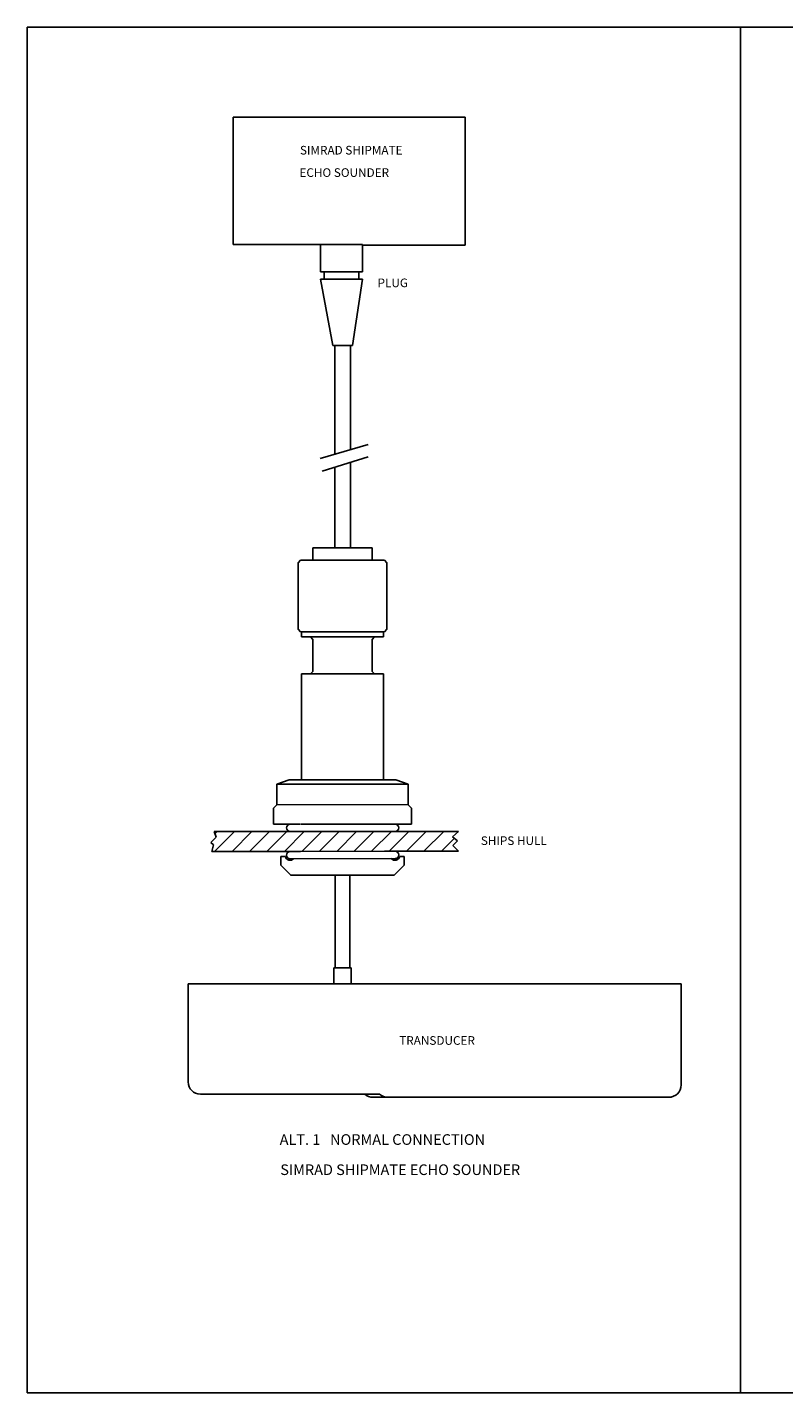
# Model space of a CAD drawing. Extents: x 0 to 780, y 0 to 554.
# Drawn here: x 0 to 307, y 0 to 554 of the extents above; entities that cross this region are included whole.
import ezdxf

# ---------------------------------------------------------------- set-up
doc = ezdxf.new("R2010")
doc.units = 0
doc.header["$LTSCALE"] = 2
doc.layers.get('0').update_dxf_attribs({"linetype": 'CONTINUOUS'})
doc.layers.get('DEFPOINTS').update_dxf_attribs({"linetype": 'CONTINUOUS'})
for name, color, linetype in [('6', 2, 'CONTINUOUS'), ('8', 1, 'CONTINUOUS'), ('RAHM5', 7, 'CONTINUOUS')]:
    doc.layers.add(name, color=color, linetype=linetype)
doc.styles.get("Standard").update_dxf_attribs({"font": 'simplex.shx'})

# ---------------------------------------------------------------- blocks, each defined once
blk = doc.blocks.new('GEN_A3')
at = {"layer": 'RAHM5'}
blk.add_lwpolyline([(0, 0), (0, 277), (390, 277), (390, 0)], close=True, dxfattribs=at)
at = {"layer": 'RAHM5', "width": 0.8, "flags": 1}
for tag, p in [('RU', (390, 277)), ('MAX', (390, 277)), ('INSERT', (390, 0))]:
    blk.add_attdef(tag, p, '', height=2.5, dxfattribs=at)
blk = doc.blocks.new('*X4')
at = {"color": 0}
for p, q in [((114.26, 298.11), (122.34, 306.18)), ((114.37, 305.29), (115.27, 306.18)), ((121.34, 298.11), (129.41, 306.18)), ((128.41, 298.11), (136.48, 306.18)), ((135.48, 298.11), (143.55, 306.18)), ((142.55, 298.11), (150.62, 306.18)), ((149.62, 298.11), (157.69, 306.18)), ((156.71, 298.13), (164.76, 306.18)), ((163.79, 298.14), (171.83, 306.18)), ((170.88, 298.16), (178.9, 306.18)), ((177.96, 298.17), (185.98, 306.18)), ((185.05, 298.18), (193.05, 306.18)), ((192.12, 298.18), (200.12, 306.18)), ((199.19, 298.18), (207.19, 306.18)), ((206.26, 298.18), (211.53, 303.46))]:
    blk.add_line(p, q, dxfattribs=at)

msp = doc.modelspace()

# ---------------------------------------------------------------- linework, layer by layer
for p, q in [((289.28, 554), (289.28, 0)), ((83.55, 517.56), (177.61, 517.56)), ((83.55, 465.85), (83.55, 517.56)), ((177.61, 517.56), (177.61, 465.67)), ((118.94, 465.85), (83.55, 465.85)), ((118.94, 454.85), (118.94, 465.85)), ((124.93, 465.85), (118.94, 465.85)), ((124.93, 465.85), (130.95, 465.85)), ((130.95, 465.85), (135.94, 465.85)), ((135.94, 454.85), (135.94, 465.85)), ((177.61, 465.67), (135.94, 465.67)), ((124.93, 454.85), (118.94, 454.85)), ((120.44, 451.85), (120.44, 454.85)), ((124.93, 454.85), (130.95, 454.85)), ((130.95, 454.85), (135.94, 454.85)), ((134.44, 451.85), (134.44, 454.85)), ((123.93, 424.85), (118.94, 451.85)), ((124.93, 451.85), (118.94, 451.85)), ((124.93, 451.85), (130.95, 451.85)), ((130.95, 451.85), (135.94, 451.85)), ((131.95, 424.85), (135.94, 451.85)), ((123.93, 424.85), (131.95, 424.85)), ((124.8, 380.82), (124.8, 424.85)), ((131.04, 382.62), (131.04, 424.85)), ((118.84, 379.1), (138.23, 384.7)), ((119.59, 373.88), (138.3, 379.74)), ((131.04, 342.77), (131.04, 377.47)), ((124.8, 342.77), (124.8, 375.51)), ((115.88, 337.77), (115.88, 342.77)), ((115.88, 342.77), (124.8, 342.77)), ((124.8, 342.77), (131.04, 342.77)), ((139.88, 342.77), (131.04, 342.77)), ((139.88, 337.77), (139.88, 342.77)), ((110.88, 337.77), (109.88, 336.77)), ((109.88, 309.77), (109.88, 336.77)), ((110.88, 337.77), (115.88, 337.77)), ((115.88, 337.77), (139.88, 337.77)), ((144.88, 337.77), (139.88, 337.77)), ((144.88, 337.77), (145.88, 336.77)), ((145.88, 309.77), (145.88, 336.77)), ((110.88, 308.77), (109.88, 309.77)), ((111.26, 308.77), (110.88, 308.77)), ((111.26, 308.77), (144.51, 308.77)), ((111.26, 306.66), (111.26, 308.77)), ((111.26, 306.66), (114.88, 306.66)), ((115.88, 305.66), (114.88, 306.66)), ((114.88, 306.66), (140.88, 306.66)), ((115.88, 305.66), (115.88, 292.66)), ((139.88, 305.66), (140.88, 306.66)), ((139.88, 305.66), (139.88, 292.66)), ((144.51, 306.66), (140.88, 306.66)), ((144.51, 306.66), (144.51, 308.77)), ((144.88, 308.77), (144.51, 308.77)), ((144.88, 308.77), (145.88, 309.77)), ((111.26, 291.66), (111.26, 248.68)), ((111.26, 291.66), (114.88, 291.66)), ((114.88, 291.66), (115.88, 292.66)), ((114.88, 291.66), (140.88, 291.66)), ((140.88, 291.66), (139.88, 292.66)), ((144.51, 291.66), (140.88, 291.66)), ((144.51, 291.66), (144.51, 248.68)), ((111.26, 248.68), (111.26, 255.76)), ((144.51, 248.68), (144.51, 253.72)), ((106.26, 248.68), (101.26, 246.88)), ((101.26, 246.88), (154.51, 246.88)), ((101.26, 246.88), (101.26, 238.68)), ((106.26, 248.68), (111.26, 248.68)), ((111.26, 248.68), (144.51, 248.68)), ((149.51, 248.68), (144.51, 248.68)), ((149.51, 248.68), (154.51, 246.88)), ((154.51, 246.88), (154.51, 238.68)), ((101.38, 238.68), (99.88, 237.18)), ((101.38, 238.68), (101.26, 238.68)), ((101.38, 238.68), (154.51, 238.56)), ((154.38, 238.68), (154.51, 238.68)), ((154.38, 238.68), (155.88, 237.18)), ((99.88, 230.68), (99.88, 237.18)), ((155.88, 230.68), (155.88, 237.18)), ((149.21, 227.68), (75.78, 227.68)), ((75.78, 227.68), (76.55, 225.43)), ((110.88, 230.68), (99.88, 230.68)), ((106.7, 230.68), (110.88, 230.68)), ((106.7, 227.68), (110.88, 227.68)), ((110.88, 227.68), (144.88, 227.68)), ((155.88, 230.68), (111.14, 230.68)), ((149.15, 230.68), (144.88, 230.68)), ((149.15, 227.68), (144.88, 227.68)), ((149.21, 227.68), (174.95, 227.68)), ((174.95, 227.68), (172.51, 225.56)), ((76.55, 225.43), (74.49, 223.25)), ((74.49, 223.25), (75.52, 222.28)), ((75.52, 222.28), (74.88, 219.61)), ((172.51, 225.56), (174.56, 223.89)), ((174.56, 223.89), (172.64, 221.97)), ((172.64, 221.97), (174.95, 219.68)), ((74.88, 219.61), (75.9, 219.61)), ((106.63, 219.61), (75.9, 219.61)), ((102.88, 217.54), (102.88, 214.04)), ((104.7, 217.54), (102.88, 217.54)), ((106.63, 219.61), (110.88, 219.61)), ((106.63, 216.61), (149.21, 216.68)), ((144.88, 219.68), (110.88, 219.61)), ((149.21, 219.68), (144.88, 219.68)), ((149.21, 219.68), (174.95, 219.68)), ((151.07, 217.54), (152.88, 217.54)), ((152.88, 217.54), (152.88, 214.04)), ((152.88, 217.54), (152.88, 215.54)), ((102.88, 214.04), (106.88, 210.04)), ((152.88, 214.04), (148.88, 210.04)), ((124.88, 210.04), (106.75, 210.04)), ((124.88, 210.04), (130.88, 210.05)), ((124.88, 175.2), (124.88, 210.04)), ((130.88, 210.04), (148.88, 210.04)), ((130.88, 207.4), (130.88, 210.04)), ((130.88, 175.42), (130.88, 207.4)), ((124.38, 169.02), (124.38, 172.34)), ((124.88, 172.34), (124.38, 172.34)), ((124.63, 172.34), (131.38, 172.34)), ((124.88, 172.34), (124.88, 175.2)), ((130.88, 172.34), (130.88, 175.42)), ((131.38, 172.34), (130.88, 172.34)), ((131.38, 169.02), (131.38, 172.34)), ((124.38, 165.86), (124.38, 169.02)), ((131.38, 165.86), (131.38, 169.02)), ((65.22, 165.86), (126.17, 165.86)), ((65.22, 126.11), (65.22, 165.86)), ((124.38, 165.86), (131.38, 165.86)), ((126.17, 165.86), (129.67, 165.86)), ((129.67, 165.86), (265.22, 165.86)), ((265.22, 124.86), (265.22, 165.86)), ((70.22, 121.11), (142.92, 121.11)), ((140.22, 119.86), (260.22, 119.86))]:
    msp.add_line(p, q)
for centre, radius, start, end in [((106.7, 229.18), 1.5, 90, 270), ((149.15, 229.18), 1.5, 270, 90), ((106.63, 218.04), 2, 194.4775, 314.4888), ((106.63, 218.11), 1.5, 90, 270), ((149.13, 218.04), 2, 222.8512, 345.5225), ((149.21, 218.18), 1.5, 270, 90), ((70.22, 126.11), 5, 180, 270), ((260.22, 124.86), 5, 270, 0), ((140.22, 124.86), 5, 228.5904, 270), ((146.23, 124.86), 5, 228.5904, 270)]:
    msp.add_arc(centre, radius, start, end)
at = {"layer": 'DEFPOINTS', "color": 0, "linetype": 'BYBLOCK'}
for p in [(118.38, 342.77), (118.64, 342.89), (144.51, 254.29), (154.75, 238.68), (154.75, 236.18), (121.02, 165.86), (124.49, 165.86), (130.95, 165.86), (133.94, 165.86)]:
    msp.add_point(p, dxfattribs=at)

# ---------------------------------------------------------------- block references
at = {"xscale": 2, "yscale": 2, "zscale": 2}
msp.add_blockref('GEN_A3', (0, 0), dxfattribs=at)
at = {"layer": '8'}
msp.add_blockref('*X4', (-38.28, -78.5), dxfattribs=at)

# ---------------------------------------------------------------- texts
at = {"layer": '6'}
for s, height, p in [('SIMRAD SHIPMATE', 3.5, (110.6, 502.39)), ('ECHO SOUNDER', 3.5, (110.39, 493.31)), ('PLUG', 3.5, (142.07, 448.56)), ('SHIPS HULL', 3.5, (183.98, 222.23)), ('TRANSDUCER', 3.5, (150.86, 141.16)), ('ALT. 1   NORMAL CONNECTION', 4.3089, (102.37, 100.56)), ('SIMRAD SHIPMATE ECHO SOUNDER', 4.3089, (102.63, 88.32))]:
    msp.add_text(s, height=height, dxfattribs=at).set_placement(p)

doc.saveas('drawing.dxf')
